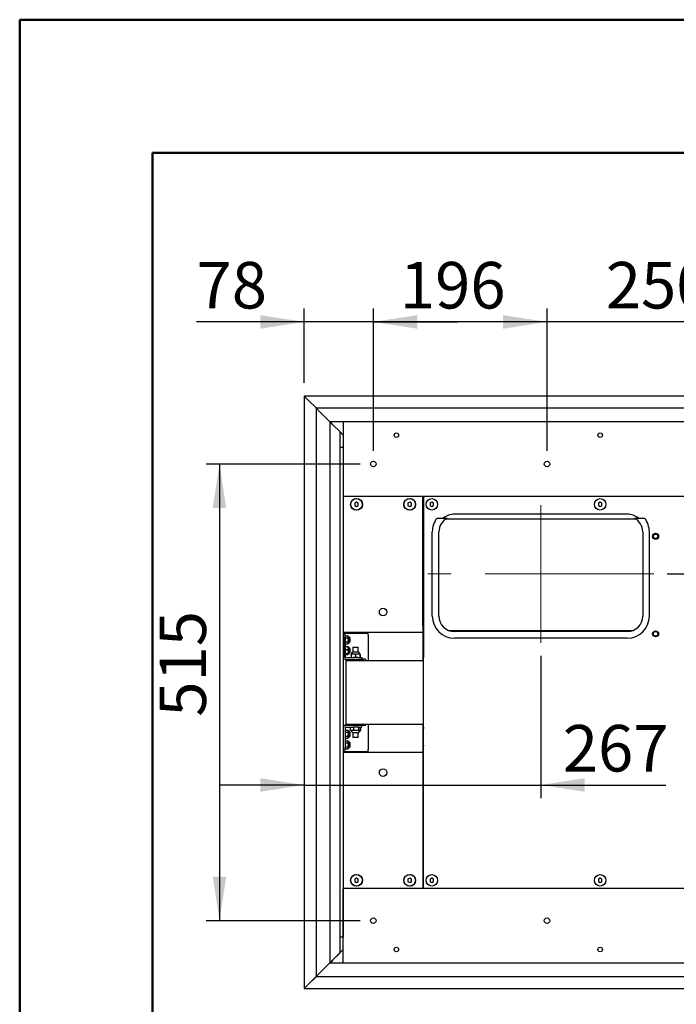
# Model space of a CAD drawing. Units: millimetres. Extents: x 0 to 4455, y 0 to 3150.
# Drawn here: x 0 to 741, y 2040 to 3150 of the extents above; entities that cross this region are included whole.
import ezdxf

# ---------------------------------------------------------------- set-up
doc = ezdxf.new("R2010")
doc.units = ezdxf.units.MM
doc.header["$LTSCALE"] = 15
doc.linetypes.add('CENTERX2', pattern=[20.32, 12.7, -2.54, 2.54, -2.54])
doc.layers.add('DEFAULT', color=179, linetype='Continuous')
doc.styles.add('SLDTEXTSTYLE2', font='TXT', dxfattribs={"width": 0.75})
doc.dimstyles.new('SLDDIMSTYLE0', dxfattribs={"dimtxt": 52.5, "dimasz": 49.53, "dimexe": 0, "dimexo": 0.0625, "dimgap": 13.125, "dimtad": 1, "dimdec": 0, "dimrnd": 1e-09, "dimzin": 12, "dimdsep": 46, "dimtxsty": 'SLDTEXTSTYLE2', "dimsah": 1, "dimcen": 0.09, "dimadec": 0, "dimazin": 3, "dimtfac": 1, "dimtdec": 0, "dimtofl": 0, "dimtmove": 0, "dimatfit": 3, "dimfxl": 0, "dimfrac": 2, "dimtolj": 1, "dimtzin": 12, "dimarcsym": 0})
doc.dimstyles.new('SLDDIMSTYLE1', dxfattribs={"dimtxt": 52.5, "dimasz": 49.53, "dimexe": 0, "dimexo": 0.0625, "dimgap": 13.125, "dimtad": 1, "dimdec": 0, "dimrnd": 1e-09, "dimzin": 12, "dimdsep": 46, "dimtxsty": 'SLDTEXTSTYLE2', "dimsah": 1, "dimcen": 0.09, "dimadec": 0, "dimazin": 3, "dimtfac": 1, "dimtdec": 0, "dimtmove": 0, "dimatfit": 0, "dimfxl": 0, "dimfrac": 2, "dimtolj": 1, "dimtzin": 12, "dimarcsym": 0})

# ---------------------------------------------------------------- blocks, each defined once
blk = doc.blocks.new('_D_6')
at = {"layer": 'DEFAULT'}
for p, q in [((321, 2740.5), (321, 2824.2)), ((399.1, 2663.9), (399.1, 2824.2)), ((321, 2809.2), (199.5, 2809.2)), ((399.1, 2809.2), (321, 2809.2)), ((399.1, 2809.2), (494.3, 2809.2))]:
    blk.add_line(p, q, dxfattribs=at)
for points in [[(321, 2809.2), (271.5, 2816.8), (271.5, 2801.5)], [(399.1, 2809.2), (448.6, 2801.5), (448.6, 2816.8)]]:
    blk.add_solid(points, dxfattribs=at)
at = {"layer": 'DEFAULT', "insert": (199.5, 2876.8), "char_height": 52.5, "attachment_point": 1, "style": 'SLDTEXTSTYLE2'}
blk.add_mtext('78', dxfattribs=at)
blk = doc.blocks.new('_D_7')
at = {"layer": 'DEFAULT'}
for p, q in [((399.1, 2663.9), (399.1, 2824.2)), ((595.1, 2663.9), (595.1, 2824.2)), ((595.1, 2809.2), (399.1, 2809.2))]:
    blk.add_line(p, q, dxfattribs=at)
for points in [[(399.1, 2809.2), (448.6, 2801.5), (448.6, 2816.8)], [(595.1, 2809.2), (545.5, 2816.8), (545.5, 2801.5)]]:
    blk.add_solid(points, dxfattribs=at)
at = {"layer": 'DEFAULT', "insert": (429, 2876.8), "char_height": 52.5, "attachment_point": 1, "style": 'SLDTEXTSTYLE2'}
blk.add_mtext('196', dxfattribs=at)
blk = doc.blocks.new('_D_8')
at = {"layer": 'DEFAULT'}
for p, q in [((595.1, 2663.9), (595.1, 2824.2)), ((845.1, 2663.9), (845.1, 2824.2)), ((595.1, 2809.2), (499.8, 2809.2)), ((845.1, 2809.2), (595.1, 2809.2)), ((845.1, 2809.2), (940.3, 2809.2))]:
    blk.add_line(p, q, dxfattribs=at)
for points in [[(595.1, 2809.2), (545.5, 2816.8), (545.5, 2801.5)], [(845.1, 2809.2), (894.6, 2801.5), (894.6, 2816.8)]]:
    blk.add_solid(points, dxfattribs=at)
at = {"layer": 'DEFAULT', "insert": (661.4, 2876.8), "char_height": 52.5, "attachment_point": 1, "style": 'SLDTEXTSTYLE2'}
blk.add_mtext('250', dxfattribs=at)
blk = doc.blocks.new('_D_13')
at = {"layer": 'DEFAULT'}
for p, q in [((384.1, 2648.9), (210.4, 2648.9)), ((225.4, 2648.9), (225.4, 2133.9)), ((384.1, 2133.9), (210.4, 2133.9))]:
    blk.add_line(p, q, dxfattribs=at)
for points in [[(225.4, 2648.9), (217.8, 2599.4), (233, 2599.4)], [(225.4, 2133.9), (233, 2183.4), (217.8, 2183.4)]]:
    blk.add_solid(points, dxfattribs=at)
at = {"layer": 'DEFAULT', "insert": (157.7, 2363.9), "char_height": 52.5, "attachment_point": 1, "rotation": 90, "style": 'SLDTEXTSTYLE2'}
blk.add_mtext('515', dxfattribs=at)
blk = doc.blocks.new('_D_14')
at = {"layer": 'DEFAULT'}
for p, q in [((823.7, 2725.4), (823.7, 2820.7)), ((823.7, 2524.9), (823.7, 2725.4)), ((730.6, 2524.9), (838.7, 2524.9)), ((823.7, 2524.9), (823.7, 2395.9))]:
    blk.add_line(p, q, dxfattribs=at)
for points in [[(823.7, 2725.4), (831.3, 2775), (816.1, 2775)], [(823.7, 2524.9), (816.1, 2475.4), (831.3, 2475.4)]]:
    blk.add_solid(points, dxfattribs=at)
at = {"layer": 'DEFAULT', "insert": (756, 2395.9), "char_height": 52.5, "attachment_point": 1, "rotation": 90, "style": 'SLDTEXTSTYLE2'}
blk.add_mtext('201', dxfattribs=at)
blk = doc.blocks.new('_D_15')
at = {"layer": 'DEFAULT'}
for p, q in [((588.1, 2432.4), (588.1, 2271.9)), ((321, 2286.9), (225.8, 2286.9)), ((321, 2286.9), (588.1, 2286.9)), ((588.1, 2286.9), (729.3, 2286.9))]:
    blk.add_line(p, q, dxfattribs=at)
for points in [[(321, 2286.9), (271.5, 2294.6), (271.5, 2279.3)], [(588.1, 2286.9), (637.6, 2279.3), (637.6, 2294.6)]]:
    blk.add_solid(points, dxfattribs=at)
at = {"layer": 'DEFAULT', "insert": (612.9, 2354.6), "char_height": 52.5, "attachment_point": 1, "style": 'SLDTEXTSTYLE2'}
blk.add_mtext('267', dxfattribs=at)

msp = doc.modelspace()

# ---------------------------------------------------------------- linework, layer by layer
at = {"color": 7, "linetype": 'Continuous', "lineweight": 50}
for p, q in [((-0.1242116, 0.0006946), (-0.1242116, 3150.0006946)), ((-0.1242116, 3150.0006946), (4454.8757884, 3150.0006946)), ((149.8757884, 152.1603268), (149.8757884, 3000.0006946)), ((149.8757884, 3000.0006946), (4304.8819529, 3000.0006946))]:
    msp.add_line(p, q, dxfattribs=at)
at = {"color": 7, "linetype": 'Continuous', "lineweight": 25}
for p, q in [((321.0320231, 2725.4441175), (321.0081079, 2725.4441175)), ((321.0320231, 2725.4202022), (321.0081079, 2725.4441175)), ((321.0320231, 2725.4680328), (321.0320231, 2057.4158634)), ((322.0320231, 2724.4680328), (321.0320231, 2725.4680328)), ((2369.0602773, 2725.4441175), (321.0559384, 2725.4441175)), ((322.0320231, 2724.4680328), (324.8249164, 2721.6751396)), ((325.1784698, 2721.3215862), (324.8249164, 2721.6751396)), ((325.5855765, 2720.9144794), (325.1784698, 2721.3215862)), ((325.9391299, 2720.560926), (325.5855765, 2720.9144794)), ((334.0320231, 2712.4680328), (325.9391299, 2720.560926)), ((334.5320231, 2711.9680328), (334.0320231, 2712.4680328)), ((334.5320231, 2711.9680328), (334.5320231, 2070.8919481)), ((2355.5841926, 2711.9441175), (334.5320231, 2711.9441175)), ((348.4737916, 2698.0262643), (334.5559384, 2711.9441175)), ((349.2755328, 2697.2245231), (348.4737916, 2698.0262643)), ((350.0581079, 2696.4419481), (349.2755328, 2697.2245231)), ((350.0581079, 2696.4180328), (350.0341926, 2696.4180328)), ((350.0581079, 2696.3941175), (350.0341926, 2696.4180328)), ((350.0581079, 2696.4419481), (350.0581079, 2086.4419481)), ((350.5581079, 2695.9419481), (350.0581079, 2696.4419481)), ((365.0581079, 2696.4180328), (350.0820231, 2696.4180328)), ((351.3510011, 2695.1490549), (350.5581079, 2695.9419481)), ((351.7045545, 2694.7955015), (351.3510011, 2695.1490549)), ((353.4116612, 2693.0883947), (351.7045545, 2694.7955015)), ((353.7652146, 2692.7348413), (353.4116612, 2693.0883947)), ((361.0581079, 2685.4419481), (353.7652146, 2692.7348413)), ((2325.0581079, 2696.4180328), (365.0581079, 2696.4180328)), ((365.0581079, 2696.4180328), (365.0581079, 2695.9180328)), ((365.0581079, 2695.9180328), (365.0581079, 2612.9180328)), ((361.0581079, 2685.4419481), (361.0581079, 2667.4180328)), ((365.0581079, 2681.3941175), (361.0581079, 2685.3941175)), ((365.0581079, 2667.4180328), (361.0581079, 2667.4180328)), ((361.0581079, 2667.4180328), (361.0581079, 2115.4180328)), ((365.0581079, 2667.4180328), (365.0581079, 2115.4180328)), ((2325.0581079, 2612.4180328), (365.0581079, 2612.4180328)), ((455.0581079, 2466.9180328), (455.0581079, 2612.4180328)), ((455.5581079, 2612.4180328), (455.5581079, 2451.8655296)), ((380.0581079, 2605.7274339), (378.0581079, 2604.5727333)), ((378.0581079, 2604.5727333), (378.0581079, 2602.2633322)), ((378.0581079, 2602.2633322), (380.0581079, 2601.1086317)), ((382.0581079, 2604.5727333), (380.0581079, 2605.7274339)), ((380.0581079, 2601.1086317), (382.0581079, 2602.2633322)), ((382.0581079, 2602.2633322), (382.0581079, 2604.5727333)), ((440.0581079, 2605.7274339), (438.0581079, 2604.5727333)), ((438.0581079, 2604.5727333), (438.0581079, 2602.2633322)), ((438.0581079, 2602.2633322), (440.0581079, 2601.1086317)), ((442.0581079, 2604.5727333), (440.0581079, 2605.7274339)), ((440.0581079, 2601.1086317), (442.0581079, 2602.2633322)), ((442.0581079, 2602.2633322), (442.0581079, 2604.5727333)), ((465.0581079, 2605.7274339), (463.0581079, 2604.5727333)), ((463.0581079, 2604.5727333), (463.0581079, 2602.2633322)), ((463.0581079, 2602.2633322), (465.0581079, 2601.1086317)), ((467.0581079, 2604.5727333), (465.0581079, 2605.7274339)), ((465.0581079, 2601.1086317), (467.0581079, 2602.2633322)), ((467.0581079, 2602.2633322), (467.0581079, 2604.5727333)), ((655.0581079, 2605.7274339), (653.0581079, 2604.5727333)), ((653.0581079, 2604.5727333), (653.0581079, 2602.2633322)), ((653.0581079, 2602.2633322), (655.0581079, 2601.1086317)), ((657.0581079, 2604.5727333), (655.0581079, 2605.7274339)), ((655.0581079, 2601.1086317), (657.0581079, 2602.2633322)), ((657.0581079, 2602.2633322), (657.0581079, 2604.5727333)), ((470.9430626, 2587.9180328), (477.9188832, 2587.9180328)), ((685.5581079, 2592.4180328), (490.5581079, 2592.4180328)), ((698.1973325, 2587.9180328), (705.1731531, 2587.9180328)), ((455.0581079, 2587.0809177), (455.5581079, 2587.0809177)), ((481.0056314, 2587.0809177), (695.1105843, 2587.0809177)), ((465.5581079, 2477.4180328), (465.5581079, 2572.4180328)), ((473.0581079, 2477.4180328), (473.0581079, 2572.4180328)), ((703.0581079, 2572.4180328), (703.0581079, 2477.4180328)), ((710.5581079, 2477.4180328), (710.5581079, 2572.4180328)), ((455.0581079, 2466.9180328), (455.0581079, 2458.9180328)), ((455.0581079, 2458.9180328), (365.0581079, 2458.9180328)), ((365.0581079, 2458.1183313), (393.0581079, 2458.1183313)), ((367.0320454, 2456.6180328), (365.0581079, 2456.6180328)), ((367.0581079, 2456.6180328), (367.0320454, 2456.6180328)), ((367.0320454, 2456.6180328), (367.0320454, 2453.6180328)), ((367.0581079, 2454.3696694), (367.0581079, 2456.6180328)), ((367.0581079, 2446.8663961), (367.0581079, 2454.3696694)), ((367.7360047, 2455.2368349), (370.2849287, 2455.2368349)), ((370.9019349, 2446.747278), (370.9019349, 2454.4887875)), ((393.0581079, 2455.9180328), (393.0581079, 2458.9180328)), ((393.0581079, 2455.9180328), (393.0581079, 2427.4180328)), ((455.0581079, 2461.2855229), (455.5581079, 2461.2855229)), ((455.0581079, 2458.9180328), (455.0581079, 2455.9180328)), ((455.5581079, 2458.1183313), (455.0581079, 2458.1183313)), ((455.0581079, 2455.9180328), (455.0581079, 2427.4180328)), ((483.7763585, 2461.2855229), (692.3398572, 2461.2855229)), ((685.5581079, 2459.9180328), (490.5581079, 2459.9180328)), ((367.0320454, 2431.2680328), (367.0320454, 2453.6180328)), ((367.0581079, 2453.0180328), (367.0320454, 2453.0180328)), ((367.0320454, 2448.2180328), (367.0581079, 2448.2180328)), ((367.0581079, 2446.8663961), (367.0581079, 2442.3696694)), ((367.7360047, 2452.9274339), (370.2849287, 2452.9274339)), ((367.7360047, 2448.3086317), (370.2849287, 2448.3086317)), ((367.7360047, 2445.9992306), (370.2849287, 2445.9992306)), ((367.7360047, 2443.0270932), (370.2849287, 2443.0270932)), ((372.0581079, 2447.885433), (372.0581079, 2453.3506325)), ((373.0581079, 2453.0180328), (372.0581079, 2453.0180328)), ((372.0581079, 2448.2180328), (373.0581079, 2448.2180328)), ((373.0581079, 2450.5963422), (373.0581079, 2453.0180328)), ((373.0581079, 2448.2180328), (373.0581079, 2450.5963422)), ((455.5581079, 2451.8655296), (455.5581079, 2450.9754869)), ((455.5581079, 2450.9754869), (455.5581079, 2432.0818516)), ((685.5581079, 2452.4180328), (490.5581079, 2452.4180328)), ((367.0581079, 2441.0180328), (367.0320454, 2441.0180328)), ((367.0320454, 2436.2180328), (367.0581079, 2436.2180328)), ((367.0581079, 2435.8594372), (367.0581079, 2442.3696694)), ((367.0581079, 2434.8663961), (367.0581079, 2435.8594372)), ((367.0581079, 2434.8663961), (367.0581079, 2431.2680328)), ((367.7360047, 2439.6308668), (370.2849287, 2439.6308668)), ((367.7360047, 2435.2218064), (370.2849287, 2435.2218064)), ((367.7360047, 2434.2089724), (370.2849287, 2434.2089724)), ((370.9019349, 2435.7718491), (370.9019349, 2442.4887875)), ((370.9019349, 2434.747278), (370.9019349, 2435.7718491)), ((372.0581079, 2436.6087397), (372.0581079, 2441.3506325)), ((373.0581079, 2441.0180328), (372.0581079, 2441.0180328)), ((372.0581079, 2435.885433), (372.0581079, 2436.6087397)), ((372.0581079, 2436.2180328), (373.0581079, 2436.2180328)), ((373.0581079, 2438.5963422), (373.0581079, 2441.0180328)), ((373.0581079, 2436.2180328), (373.0581079, 2438.5963422)), ((373.9148536, 2434.2499923), (373.9148536, 2430.9842398)), ((375.8921381, 2434.6161993), (374.0320454, 2434.6161993)), ((378.8755881, 2436.6180328), (375.3187683, 2436.6180328)), ((376.0320454, 2442.2180328), (376.0320454, 2436.6180328)), ((376.0320454, 2442.2180328), (382.0320454, 2442.2180328)), ((381.2873699, 2434.6161991), (376.4089722, 2434.6161991)), ((378.7887813, 2434.2499923), (378.7887813, 2430.9842398)), ((382.7453224, 2436.6180328), (378.8755881, 2436.6180328)), ((382.0320454, 2436.6180328), (382.0320454, 2442.2180328)), ((383.9059731, 2434.2499923), (383.9059731, 2430.9842398)), ((384.1492371, 2434.2499923), (384.1492371, 2430.9842398)), ((455.5581079, 2437.3278588), (455.0581079, 2437.3278588)), ((455.5581079, 2432.0818516), (455.5581079, 2430.7467875)), ((366.4573005, 2428.9180328), (365.0581079, 2428.9180328)), ((367.6820454, 2430.6180328), (376.4763166, 2430.6180328)), ((367.6820454, 2428.6180328), (383.0320454, 2428.6180328)), ((368.0581079, 2427.4180328), (368.0581079, 2355.4180328)), ((368.0581079, 2427.4180328), (379.0581079, 2427.4180328)), ((370.5581079, 2428.4180328), (370.5047474, 2427.4180328)), ((370.5581079, 2428.4180328), (387.5581079, 2428.4180328)), ((376.0320454, 2428.6180328), (376.0320454, 2428.4180328)), ((381.3473772, 2430.6180328), (376.4805752, 2430.6180328)), ((379.0581079, 2427.4180328), (455.5581079, 2427.4180328)), ((381.5835155, 2430.6180328), (381.3473772, 2430.6180328)), ((381.5992983, 2430.6180328), (383.0320454, 2430.6180328)), ((382.0320454, 2428.4180328), (382.0320454, 2428.6180328)), ((382.0581079, 2428.4180328), (382.0581079, 2428.6180328)), ((383.0320454, 2430.6180328), (386.0320454, 2430.6180328)), ((386.0320454, 2428.6180328), (383.0320454, 2428.6180328)), ((386.0581079, 2430.6180328), (386.0320454, 2430.6180328)), ((386.0320454, 2430.6180328), (386.0320454, 2428.6180328)), ((386.0320454, 2428.6180328), (386.0581079, 2428.6180328)), ((386.0581079, 2430.6180328), (386.0581079, 2428.6180328)), ((390.0581079, 2428.9180328), (386.0581079, 2428.9180328)), ((387.6114683, 2427.4180328), (387.5581079, 2428.4180328)), ((390.0581079, 2428.9180328), (390.0581079, 2427.4180328)), ((455.5581079, 2352.089278), (455.5581079, 2430.7467875)), ((367.7081079, 2354.2180328), (383.0581079, 2354.2180328)), ((368.0581079, 2355.4180328), (379.0581079, 2355.4180328)), ((370.5047474, 2355.4180328), (370.5581079, 2354.4180328)), ((370.5581079, 2354.4180328), (387.5581079, 2354.4180328)), ((376.0320454, 2354.4180328), (376.0320454, 2354.2180328)), ((379.0581079, 2355.4180328), (455.5581079, 2355.4180328)), ((382.0320454, 2354.2180328), (382.0320454, 2354.4180328)), ((382.0581079, 2354.2180328), (382.0581079, 2354.4180328)), ((386.0581079, 2354.2180328), (383.0581079, 2354.2180328)), ((386.0581079, 2352.2180328), (386.0581079, 2354.2180328)), ((387.5581079, 2354.4180328), (387.6114683, 2355.4180328)), ((390.0581079, 2353.9180328), (390.0581079, 2355.4180328)), ((393.0581079, 2355.4180328), (393.0581079, 2326.9180328)), ((455.0581079, 2355.4180328), (455.0581079, 2326.9180328)), ((366.483363, 2353.9180328), (365.0581079, 2353.9180328)), ((367.0581079, 2351.5680328), (367.0581079, 2329.2180328)), ((367.7081079, 2352.2180328), (376.1041605, 2352.2180328)), ((367.7360047, 2348.8368349), (370.2849287, 2348.8368349)), ((367.7360047, 2346.5274339), (370.2849287, 2346.5274339)), ((370.9019349, 2340.347278), (370.9019349, 2348.0887875)), ((372.0581079, 2341.485433), (372.0581079, 2346.9506325)), ((373.0581079, 2346.6180328), (372.0581079, 2346.6180328)), ((373.0581079, 2344.1963422), (373.0581079, 2346.6180328)), ((373.0581079, 2341.8180328), (373.0581079, 2344.1963422)), ((373.2846052, 2348.5860733), (373.2846052, 2351.8518258)), ((373.2846052, 2348.5860733), (373.4418766, 2348.4636728)), ((373.323387, 2351.8964024), (373.2860826, 2351.8536246)), ((373.2864217, 2348.5838628), (373.3280826, 2348.5364462)), ((373.4418766, 2348.2180328), (373.4418766, 2352.2180328)), ((376.9085769, 2348.2180328), (373.4418766, 2348.2180328)), ((375.3448308, 2346.2180328), (382.7713849, 2346.2180328)), ((376.0581079, 2346.2180328), (376.0581079, 2340.6180328)), ((376.9085769, 2352.2180328), (376.1041605, 2352.2180328)), ((376.9085769, 2348.2180328), (376.9085769, 2352.2180328)), ((382.5871125, 2352.2180328), (376.9085769, 2352.2180328)), ((382.5871125, 2348.2180328), (376.9085769, 2348.2180328)), ((382.0581079, 2340.6180328), (382.0581079, 2346.2180328)), ((382.5871125, 2348.2180328), (382.5871125, 2352.2180328)), ((382.6662928, 2352.2180328), (382.5871125, 2352.2180328)), ((384.6222141, 2348.2180328), (382.5871125, 2348.2180328)), ((382.6662928, 2352.2180328), (383.0581079, 2352.2180328)), ((383.0581079, 2352.2180328), (386.0581079, 2352.2180328)), ((384.6222141, 2348.2180328), (384.6222141, 2352.2180328)), ((384.8316105, 2351.8518258), (384.6222141, 2352.0147939)), ((384.6222141, 2348.3941641), (384.657672, 2348.4195396)), ((384.829794, 2351.8540363), (384.7881331, 2351.9014529)), ((384.7928287, 2348.5414968), (384.8301331, 2348.5842745)), ((384.8316105, 2348.5860733), (384.8316105, 2351.8518258)), ((390.0581079, 2353.9180328), (386.0581079, 2353.9180328)), ((455.5581079, 2352.089278), (455.5581079, 2350.754214)), ((455.5581079, 2331.8605787), (455.5581079, 2350.754214)), ((367.7360047, 2341.9086317), (370.2849287, 2341.9086317)), ((367.7360047, 2339.5992306), (370.2849287, 2339.5992306)), ((367.7360047, 2336.8368349), (370.2849287, 2336.8368349)), ((367.7360047, 2334.5274339), (370.2849287, 2334.5274339)), ((370.9019349, 2328.347278), (370.9019349, 2336.0887875)), ((372.0581079, 2341.8180328), (373.0581079, 2341.8180328)), ((372.0581079, 2329.485433), (372.0581079, 2334.9506325)), ((373.0581079, 2334.6180328), (372.0581079, 2334.6180328)), ((373.0581079, 2332.1963422), (373.0581079, 2334.6180328)), ((373.0581079, 2329.8180328), (373.0581079, 2332.1963422)), ((376.377762, 2340.6180328), (376.0581079, 2340.6180328)), ((382.0581079, 2340.6180328), (376.377762, 2340.6180328)), ((455.5581079, 2331.8605787), (455.5581079, 2330.970536)), ((367.0581079, 2326.2180328), (365.0581079, 2326.2180328)), ((365.0581079, 2324.7177342), (393.0581079, 2324.7177342)), ((365.0581079, 2323.9180328), (455.0581079, 2323.9180328)), ((367.0581079, 2326.2180328), (367.0581079, 2329.2180328)), ((367.7360047, 2329.9086317), (370.2849287, 2329.9086317)), ((367.7360047, 2327.5992306), (370.2849287, 2327.5992306)), ((372.0581079, 2329.8180328), (373.0581079, 2329.8180328)), ((393.0581079, 2323.9180328), (393.0581079, 2326.9180328)), ((455.0581079, 2326.9180328), (455.0581079, 2323.9180328)), ((455.0581079, 2324.7177342), (455.5581079, 2324.7177342)), ((455.0581079, 2323.9180328), (455.0581079, 2315.9180328)), ((455.5581079, 2321.5505427), (455.0581079, 2321.5505427)), ((455.5581079, 2170.4180328), (455.5581079, 2330.970536)), ((455.0581079, 2315.9180328), (455.0581079, 2170.4180328)), ((455.5581079, 2195.7551479), (455.0581079, 2195.7551479)), ((380.0581079, 2181.7274339), (378.0581079, 2180.5727333)), ((378.0581079, 2180.5727333), (378.0581079, 2178.2633322)), ((378.0581079, 2178.2633322), (380.0581079, 2177.1086317)), ((382.0581079, 2180.5727333), (380.0581079, 2181.7274339)), ((380.0581079, 2177.1086317), (382.0581079, 2178.2633322)), ((382.0581079, 2178.2633322), (382.0581079, 2180.5727333)), ((440.0581079, 2181.7274339), (438.0581079, 2180.5727333)), ((438.0581079, 2180.5727333), (438.0581079, 2178.2633322)), ((438.0581079, 2178.2633322), (440.0581079, 2177.1086317)), ((442.0581079, 2180.5727333), (440.0581079, 2181.7274339)), ((440.0581079, 2177.1086317), (442.0581079, 2178.2633322)), ((442.0581079, 2178.2633322), (442.0581079, 2180.5727333)), ((465.0581079, 2181.7274339), (463.0581079, 2180.5727333)), ((463.0581079, 2180.5727333), (463.0581079, 2178.2633322)), ((463.0581079, 2178.2633322), (465.0581079, 2177.1086317)), ((467.0581079, 2180.5727333), (465.0581079, 2181.7274339)), ((465.0581079, 2177.1086317), (467.0581079, 2178.2633322)), ((467.0581079, 2178.2633322), (467.0581079, 2180.5727333)), ((655.0581079, 2181.7274339), (653.0581079, 2180.5727333)), ((653.0581079, 2180.5727333), (653.0581079, 2178.2633322)), ((653.0581079, 2178.2633322), (655.0581079, 2177.1086317)), ((657.0581079, 2180.5727333), (655.0581079, 2181.7274339)), ((655.0581079, 2177.1086317), (657.0581079, 2178.2633322)), ((657.0581079, 2178.2633322), (657.0581079, 2180.5727333)), ((365.0581079, 2170.4180328), (2325.0581079, 2170.4180328)), ((365.0581079, 2086.9180328), (365.0581079, 2169.9180328)), ((361.0581079, 2115.4180328), (361.0581079, 2097.3941175)), ((365.0581079, 2115.4180328), (361.0581079, 2115.4180328)), ((365.0581079, 2101.4419481), (353.7412993, 2090.1251396)), ((351.3270858, 2087.710926), (350.5341926, 2086.9180328)), ((351.3510011, 2087.6870107), (350.5581079, 2086.8941175)), ((351.6806392, 2088.0644794), (351.3270858, 2087.710926)), ((351.7045545, 2088.0405641), (351.3510011, 2087.6870107)), ((353.387746, 2089.7715862), (351.6806392, 2088.0644794)), ((353.4116612, 2089.7476709), (351.7045545, 2088.0405641)), ((353.7412993, 2090.1251396), (353.387746, 2089.7715862)), ((353.7652146, 2090.1012243), (353.4116612, 2089.7476709)), ((361.0581079, 2097.3941175), (353.7652146, 2090.1012243)), ((348.4498764, 2084.8337166), (334.5081079, 2070.8919481)), ((348.4737916, 2084.8098013), (334.5559384, 2070.8919481)), ((349.2755328, 2085.6115425), (348.4737916, 2084.8098013)), ((350.0341926, 2086.4180328), (349.2755328, 2085.6593731)), ((350.0581079, 2086.3941175), (349.2755328, 2085.6115425)), ((350.5341926, 2086.9180328), (350.0341926, 2086.4180328)), ((350.0341926, 2086.4180328), (350.0581079, 2086.4180328)), ((350.5581079, 2086.8941175), (350.0581079, 2086.3941175)), ((350.0581079, 2086.4180328), (350.0581079, 2086.3941175)), ((350.0820231, 2086.4180328), (365.0581079, 2086.4180328)), ((365.0581079, 2086.4180328), (365.0581079, 2086.9180328)), ((365.0581079, 2086.4180328), (2325.0581079, 2086.4180328)), ((334.0081079, 2070.3919481), (325.9391299, 2062.3229701)), ((334.0320231, 2070.3680328), (325.9630452, 2062.2990549)), ((334.5081079, 2070.8919481), (334.0081079, 2070.3919481)), ((334.5320231, 2070.8680328), (334.0320231, 2070.3680328)), ((334.5320231, 2070.8919481), (2355.5841926, 2070.8919481)), ((322.0081079, 2058.3919481), (321.0081079, 2057.3919481)), ((321.0081079, 2057.3919481), (321.0320231, 2057.3919481)), ((322.0320231, 2058.3680328), (321.0320231, 2057.3680328)), ((321.0320231, 2057.3919481), (321.0320231, 2057.3680328)), ((321.0559384, 2057.3919481), (2369.0602773, 2057.3919481)), ((322.0081079, 2058.3919481), (324.8010011, 2061.1848413)), ((322.0320231, 2058.3680328), (324.8249164, 2061.160926)), ((325.1545545, 2061.5383947), (324.8010011, 2061.1848413)), ((325.1784698, 2061.5144794), (324.8249164, 2061.160926)), ((325.9152146, 2062.2990549), (325.5616612, 2061.9455015)), ((325.9391299, 2062.2751396), (325.5855765, 2061.9215862))]:
    msp.add_line(p, q, dxfattribs=at)
for centre, radius in [((425.0581079, 2681.4180328), 2.5), ((655.0581079, 2681.4180328), 2.5), ((399.0581079, 2648.9180328), 3.1), ((595.0581079, 2648.9180328), 3.1), ((380.0581079, 2603.4180328), 6.72), ((380.0581079, 2603.4180328), 6.4347015), ((440.0581079, 2603.4180328), 6.72), ((440.0581079, 2603.4180328), 6.4347015), ((465.0581079, 2603.4180328), 6.5), ((465.0581079, 2603.4180328), 6.4347015), ((655.0581079, 2603.4180328), 6.5), ((655.0581079, 2603.4180328), 6.4347015), ((717.5581079, 2567.4180328), 3.4), ((717.5581079, 2567.4180328), 2.5), ((410.0581079, 2481.9180328), 4.25), ((717.5581079, 2457.4180328), 3.4), ((717.5581079, 2457.4180328), 2.5), ((410.0581079, 2300.9180328), 4.25), ((380.0581079, 2179.4180328), 6.72), ((380.0581079, 2179.4180328), 6.4347015), ((440.0581079, 2179.4180328), 6.72), ((440.0581079, 2179.4180328), 6.4347015), ((465.0581079, 2179.4180328), 6.5), ((465.0581079, 2179.4180328), 6.4347015), ((655.0581079, 2179.4180328), 6.5), ((655.0581079, 2179.4180328), 6.4347015), ((399.0581079, 2133.9180328), 3.1), ((595.0581079, 2133.9180328), 3.1), ((425.0581079, 2101.4180328), 2.5), ((655.0581079, 2101.4180328), 2.5)]:
    msp.add_circle(centre, radius, dxfattribs=at)
for centre, radius, start, end in [((490.5581079, 2572.4180328), 25, 141.6838655263, 180), ((490.5581079, 2572.4180328), 17.5, 117.6753739478, 180), ((490.5581079, 2572.4180328), 20, 90, 129.194967426), ((685.5581079, 2572.4180328), 20, 50.805032574, 90), ((685.5581079, 2572.4180328), 17.5, 0, 62.3111360969), ((685.5581079, 2572.4180328), 25, 0, 38.3161344737), ((490.5581079, 2477.4180328), 25, 180, 270), ((490.5581079, 2477.4180328), 17.5, 180, 270), ((685.5581079, 2477.4180328), 17.5, 270, 0), ((685.5581079, 2477.4180328), 25, 270, 0), ((370.3090691, 2452.526819), 3.7369569, 133.6466652624, 150.4526930677), ((366.0106612, 2451.0828393), 5.9602888, 34.8507119275, 44.2005533317), ((369.7612354, 2452.1737143), 2.5808447, 27.1306185486, 63.7692797765), ((370.3090691, 2448.7092466), 3.7369569, 209.5473069323, 226.4594564809), ((366.0106612, 2450.1532263), 5.9602888, 315.8911308517, 325.1492880725), ((369.7612354, 2449.0623513), 2.5808447, 296.2307202235, 332.8693814514), ((370.3090691, 2440.526819), 3.7369569, 144.0467924406, 150.4526930677), ((370.3090691, 2436.7092466), 3.7369569, 209.5473069323, 215.9345049636), ((366.0106612, 2439.0828393), 5.9602888, 34.8507119275, 37.8445550165), ((366.0106612, 2438.1532263), 5.9602888, 322.1767217397, 325.1492880725), ((369.7612354, 2440.1737143), 2.5808447, 27.1306185486, 63.7692797765), ((369.7612354, 2437.0623513), 2.5808447, 296.2307202235, 332.8693814514), ((378.024102, 2433.4637538), 4.1555151, 130.6187353174, 163.8991379957), ((380.0399887, 2433.4637538), 4.1555151, 16.1008620043, 49.3812646826), ((367.6820454, 2431.2680328), 2.65, 188.0422818684, 270), ((367.6820454, 2431.2680328), 0.65, 180, 270), ((367.7081079, 2431.2680328), 0.65, 180, 270), ((367.7081079, 2351.5680328), 2.65, 90, 180), ((367.7081079, 2351.5680328), 0.65, 90, 180), ((370.3090691, 2346.126819), 3.7369569, 133.6466652624, 150.4526930677), ((366.0106612, 2344.6828393), 5.9602888, 34.8507119275, 44.2005533317), ((369.7612354, 2345.7737143), 2.5808447, 27.1306185486, 63.7692797765), ((378.0501645, 2349.3723117), 4.1555151, 196.1008620043, 229.3812646826), ((380.0660512, 2349.3723117), 4.1555151, 310.6187353174, 343.8991379957), ((370.3090691, 2342.3092466), 3.7369569, 209.5473069323, 226.4594564809), ((370.3090691, 2334.126819), 3.7369569, 133.6466652624, 150.4526930677), ((366.0106612, 2332.6828393), 5.9602888, 34.8507119275, 44.2005533317), ((366.0106612, 2343.7532263), 5.9602888, 315.8911308517, 325.1492880725), ((369.7612354, 2342.6623513), 2.5808447, 296.2307202235, 332.8693814514), ((369.7612354, 2333.7737143), 2.5808447, 27.1306185486, 63.7692797765), ((370.3090691, 2330.3092466), 3.7369569, 209.5473069323, 226.4594564809), ((366.0106612, 2331.7532263), 5.9602888, 315.8911308517, 325.1492880725), ((369.7612354, 2330.6623513), 2.5808447, 296.2307202235, 332.8693814514)]:
    msp.add_arc(centre, radius, start, end, dxfattribs=at)
for points, knots in [([(477.9188832, 2587.9180328), (478.1366354, 2587.9180328), (479.008958, 2587.9180328), (480.2831852, 2587.9180328), (481.4818218, 2587.9180328), (482.0965299, 2587.9180328), (482.3892279, 2587.9180328), (482.4144959, 2587.9180328), (482.426579, 2587.9180328)], [0, 0, 0, 0, 0.1176121945, 0.4711582578, 0.6985050754, 0.841810708, 0.924353771, 1, 1, 1, 1]), ([(693.6947128, 2587.9180328), (693.6987787, 2587.9180328), (693.708884, 2587.9180328), (693.9742418, 2587.9180328), (694.6345533, 2587.9180328), (696.0070359, 2587.9180328), (697.3203157, 2587.9180328), (698.1398465, 2587.9180328), (698.1973325, 2587.9180328)], [0, 0, 0, 0, 0.0600197464, 0.1491697287, 0.2905094502, 0.5572323469, 0.9689420389, 1, 1, 1, 1]), ([(367.7360047, 2455.2368349), (367.5483045, 2455.0586203), (367.4200301, 2454.8705029), (367.2932004, 2454.5773982), (367.2622821, 2454.4778775), (367.2218407, 2454.2799983), (367.2022006, 2454.0820652), (367.2218654, 2453.8840301), (367.2623987, 2453.685941), (367.2934135, 2453.586299), (367.420147, 2453.2936546), (367.5482714, 2453.10568), (367.7360047, 2452.9274339)], [0, 0, 0, 0, 0.25, 0.25, 0.375, 0.375, 0.5, 0.625, 0.625, 0.75, 0.75, 1, 1, 1, 1]), ([(370.2849287, 2452.9274339), (370.4603914, 2453.1079768), (370.5899751, 2453.2951923), (370.7648043, 2453.681889), (370.8092194, 2453.8830542), (370.8094873, 2454.2793794), (370.7666601, 2454.4771926), (370.5908757, 2454.8681502), (370.4603506, 2455.0563339), (370.2849287, 2455.2368349)], [0, 0, 0, 0, 0.25, 0.25, 0.5, 0.5, 0.75, 0.75, 1, 1, 1, 1]), ([(367.7360047, 2452.9274339), (367.6432154, 2452.7512335), (367.5643977, 2452.568501), (367.4313145, 2452.1915577), (367.3770668, 2451.9966806), (367.2506212, 2451.4107724), (367.2116162, 2451.0125611), (367.2124435, 2450.2112731), (367.2520389, 2449.8174541), (367.3774556, 2449.2382264), (367.4305137, 2449.0471105), (367.5635723, 2448.669572), (367.6433103, 2448.4846518), (367.7360047, 2448.3086317)], [0, 0, 0, 0, 0.125, 0.125, 0.25, 0.25, 0.5, 0.5, 0.75, 0.75, 0.875, 0.875, 1, 1, 1, 1]), ([(367.7360047, 2443.0270932), (367.6432154, 2442.8975322), (367.5643977, 2442.7631682), (367.4313145, 2442.486), (367.3770668, 2442.3427061), (367.2506212, 2441.9118851), (367.2116162, 2441.6190785), (367.2124435, 2441.0298877), (367.2520389, 2440.7403109), (367.3774556, 2440.3144021), (367.4305137, 2440.1738737), (367.5635723, 2439.8962679), (367.6433103, 2439.7602952), (367.7360047, 2439.6308668)], [0, 0, 0, 0, 0.125, 0.125, 0.25, 0.25, 0.5, 0.5, 0.75, 0.75, 0.875, 0.875, 1, 1, 1, 1]), ([(367.7360047, 2448.3086317), (367.5483045, 2448.130417), (367.4200301, 2447.9422996), (367.2932004, 2447.649195), (367.2622821, 2447.5496743), (367.2218407, 2447.3517951), (367.2022006, 2447.1538619), (367.2218654, 2446.9558269), (367.2623987, 2446.7577377), (367.2934135, 2446.6580957), (367.420147, 2446.3654514), (367.5482714, 2446.1774768), (367.7360047, 2445.9992306)], [0, 0, 0, 0, 0.25, 0.25, 0.375, 0.375, 0.5, 0.625, 0.625, 0.75, 0.75, 1, 1, 1, 1]), ([(367.2880698, 2442.7163737), (367.2879262, 2442.7195797), (367.2830496, 2442.8284411), (367.5129119, 2442.9292516), (367.7360047, 2443.0270932)], [0, 0, 0, 0, 0.029450414, 1, 1, 1, 1]), ([(370.2849287, 2448.3086317), (370.4590927, 2448.6670451), (370.5893772, 2449.0414088), (370.7655247, 2449.8208233), (370.8096276, 2450.2207473), (370.8090771, 2451.0227709), (370.7650891, 2451.4163217), (370.5909115, 2452.1887101), (370.4579094, 2452.5714556), (370.2849287, 2452.9274339)], [0, 0, 0, 0, 0.25, 0.25, 0.5, 0.5, 0.75, 0.75, 1, 1, 1, 1]), ([(370.2849287, 2445.9992306), (370.4603914, 2446.1797736), (370.5899751, 2446.3669891), (370.7648043, 2446.7536858), (370.8092194, 2446.954851), (370.8094873, 2447.3511762), (370.7666601, 2447.5489893), (370.5908757, 2447.939947), (370.4603506, 2448.1281307), (370.2849287, 2448.3086317)], [0, 0, 0, 0, 0.25, 0.25, 0.5, 0.5, 0.75, 0.75, 1, 1, 1, 1]), ([(370.2849287, 2439.6308668), (370.4590927, 2439.8944099), (370.5893772, 2440.1696812), (370.7655247, 2440.7427883), (370.8096276, 2441.0368542), (370.8090771, 2441.6265858), (370.7650891, 2441.9159655), (370.5909115, 2442.4839062), (370.4579094, 2442.7653407), (370.2849287, 2443.0270932)], [0, 0, 0, 0, 0.25, 0.25, 0.5, 0.5, 0.75, 0.75, 1, 1, 1, 1]), ([(367.7360047, 2439.6308668), (367.5483045, 2439.2906231), (367.4200301, 2438.9314733), (367.2932004, 2438.371884), (367.2622821, 2438.1818811), (367.2218407, 2437.8040942), (367.2022, 2437.4262044), (367.2218654, 2437.0481201), (367.2623987, 2436.6699324), (367.2934135, 2436.4796979), (367.420147, 2435.9209875), (367.5482714, 2435.5621102), (367.7360047, 2435.2218064)], [0, 0, 0, 0, 0.25, 0.25, 0.375, 0.375, 0.5, 0.625, 0.625, 0.75, 0.75, 1, 1, 1, 1]), ([(367.7360047, 2435.2218064), (367.5483045, 2435.1436468), (367.4200301, 2435.0611442), (367.2932004, 2434.9325973), (367.2622821, 2434.8889505), (367.2218407, 2434.8021666), (367.2022006, 2434.715359), (367.2218654, 2434.6285068), (367.2623987, 2434.5416308), (367.2934135, 2434.4979308), (367.420147, 2434.3695858), (367.5482714, 2434.2871458), (367.7360047, 2434.2089724)], [0, 0, 0, 0, 0.25, 0.25, 0.375, 0.375, 0.5, 0.625, 0.625, 0.75, 0.75, 1, 1, 1, 1]), ([(370.2849287, 2435.2218064), (370.4603914, 2435.5664953), (370.5899751, 2435.9239232), (370.7648043, 2436.6621964), (370.8092194, 2437.0462568), (370.8094873, 2437.8029127), (370.7666601, 2438.1805734), (370.5908757, 2438.9269817), (370.4603506, 2439.286258), (370.2849287, 2439.6308668)], [0, 0, 0, 0, 0.25, 0.25, 0.5, 0.5, 0.75, 0.75, 1, 1, 1, 1]), ([(370.2849287, 2434.2089724), (370.4603914, 2434.2881531), (370.5899751, 2434.3702602), (370.7648043, 2434.5398538), (370.8092194, 2434.6280788), (370.8094873, 2434.8018951), (370.7666601, 2434.8886501), (370.5908757, 2435.0601124), (370.4603506, 2435.1426441), (370.2849287, 2435.2218064)], [0, 0, 0, 0, 0.25, 0.25, 0.5, 0.5, 0.75, 0.75, 1, 1, 1, 1]), ([(373.9148536, 2434.2499923), (373.9191717, 2434.312529), (373.9238378, 2434.36236), (373.9333934, 2434.4434643), (373.9382493, 2434.4745451), (373.9529672, 2434.549611), (373.9629868, 2434.5756588), (373.9831564, 2434.607014), (373.9932493, 2434.6120133), (374.0134393, 2434.6166007), (374.0235363, 2434.6161977), (374.033633, 2434.6161991)], [0, 0, 0, 0, 0.125, 0.125, 0.25, 0.25, 0.5, 0.5, 0.75, 0.75, 1, 1, 1, 1]), ([(376.2946628, 2434.6161991), (376.0925962, 2434.6161977), (375.8905216, 2434.6165988), (375.48648, 2434.6120308), (375.2845133, 2434.607051), (374.881006, 2434.5758505), (374.6789539, 2434.5497125), (374.3836885, 2434.4745773), (374.2864086, 2434.4434845), (374.0953789, 2434.3626034), (374.0019846, 2434.3129744), (373.9148536, 2434.2499923)], [0, 0, 0, 0, 0.25, 0.25, 0.5, 0.5, 0.75, 0.75, 0.875, 0.875, 1, 1, 1, 1]), ([(378.7887813, 2434.2499923), (378.6131645, 2434.3769359), (378.4183993, 2434.4497235), (378.020147, 2434.5506649), (377.8196793, 2434.5761583), (377.4176663, 2434.6070829), (377.2160962, 2434.6120504), (376.8126665, 2434.6165961), (376.6108065, 2434.6161977), (376.4089722, 2434.6161991)], [0, 0, 0, 0, 0.25, 0.25, 0.5, 0.5, 0.75, 0.75, 1, 1, 1, 1]), ([(381.2873699, 2434.6161991), (381.0752179, 2434.6161977), (380.8630574, 2434.6165988), (380.4388496, 2434.6120308), (380.2268025, 2434.607051), (379.8031556, 2434.5758505), (379.5910188, 2434.5497125), (379.2810164, 2434.4745773), (379.1788811, 2434.4434845), (378.9783169, 2434.3626034), (378.8802612, 2434.3129744), (378.7887813, 2434.2499923)], [0, 0, 0, 0, 0.25, 0.25, 0.5, 0.5, 0.75, 0.75, 0.875, 0.875, 1, 1, 1, 1]), ([(383.9059731, 2434.2499923), (383.721591, 2434.3769359), (383.5171048, 2434.4497235), (383.0989752, 2434.5506649), (382.8885019, 2434.5761583), (382.466424, 2434.6070829), (382.2547932, 2434.6120504), (381.8312278, 2434.6165961), (381.6192927, 2434.6161977), (381.4073845, 2434.6161991)], [0, 0, 0, 0, 0.25, 0.25, 0.5, 0.5, 0.75, 0.75, 1, 1, 1, 1]), ([(384.0247524, 2434.6161991), (384.0146718, 2434.6161977), (384.0045905, 2434.6165977), (383.9844367, 2434.6120389), (383.9743642, 2434.6070646), (383.9542535, 2434.5759733), (383.9441386, 2434.5498731), (383.9293451, 2434.4744257), (383.9244852, 2434.4432328), (383.9149811, 2434.3625596), (383.9102996, 2434.3126514), (383.9059731, 2434.2499923)], [0, 0, 0, 0, 0.25, 0.25, 0.5, 0.5, 0.75, 0.75, 0.875, 0.875, 1, 1, 1, 1]), ([(384.0304577, 2434.6161991), (384.0295076, 2434.6172569), (384.0285531, 2434.6177877), (384.0266474, 2434.6177841), (384.0256982, 2434.617252), (384.0247524, 2434.6161991)], [0, 0, 0, 0, 0.5, 0.5, 1, 1, 1, 1]), ([(384.1492371, 2434.2499923), (384.144919, 2434.312529), (384.1402529, 2434.36236), (384.1306973, 2434.4434643), (384.1258414, 2434.4745451), (384.1111235, 2434.549611), (384.1011039, 2434.5756588), (384.0809343, 2434.607014), (384.0708414, 2434.6120133), (384.0506515, 2434.6166007), (384.0405544, 2434.6161977), (384.0304577, 2434.6161991)], [0, 0, 0, 0, 0.125, 0.125, 0.25, 0.25, 0.5, 0.5, 0.75, 0.75, 1, 1, 1, 1]), ([(373.9148536, 2430.9842398), (374.0946147, 2430.8543005), (374.2945688, 2430.7809189), (374.7023535, 2430.6800976), (374.907621, 2430.6552911), (375.3192313, 2430.6256968), (375.5255992, 2430.6213779), (375.9385941, 2430.6175631), (376.1452203, 2430.6180328), (376.3518175, 2430.6180328)], [0, 0, 0, 0, 0.25, 0.25, 0.5, 0.5, 0.75, 0.75, 1, 1, 1, 1]), ([(374.0364856, 2430.6180328), (374.0261673, 2430.6180328), (374.0158482, 2430.6175615), (373.9952177, 2430.6213875), (373.9849064, 2430.6257113), (373.9643181, 2430.6554603), (373.9539638, 2430.6808389), (373.9388006, 2430.7562902), (373.9338195, 2430.7876573), (373.9240807, 2430.869338), (373.9192822, 2430.920103), (373.9148536, 2430.9842398)], [0, 0, 0, 0, 0.25, 0.25, 0.5, 0.5, 0.75, 0.75, 0.875, 0.875, 1, 1, 1, 1]), ([(376.3518175, 2430.6180328), (376.558647, 2430.6180328), (376.765486, 2430.6175604), (377.179068, 2430.6213942), (377.3858107, 2430.6257222), (377.7988709, 2430.655573), (378.0058902, 2430.6810247), (378.3084513, 2430.7561508), (378.4081314, 2430.7874085), (378.6038368, 2430.86928), (378.6995966, 2430.9197731), (378.7887813, 2430.9842398)], [0, 0, 0, 0, 0.25, 0.25, 0.5, 0.5, 0.75, 0.75, 0.875, 0.875, 1, 1, 1, 1]), ([(378.7887813, 2430.9842398), (378.9775145, 2430.8543005), (379.1874486, 2430.7809189), (379.6155863, 2430.6800976), (379.831099, 2430.6552911), (380.2632533, 2430.6256968), (380.4799213, 2430.6213779), (380.9135293, 2430.6175631), (381.1304685, 2430.6180328), (381.3473772, 2430.6180328)], [0, 0, 0, 0, 0.25, 0.25, 0.5, 0.5, 0.75, 0.75, 1, 1, 1, 1]), ([(381.3473772, 2430.6180328), (381.5645298, 2430.6180328), (381.7816924, 2430.6175604), (382.2159169, 2430.6213942), (382.4329784, 2430.6257222), (382.8666549, 2430.655573), (383.0840068, 2430.6810247), (383.4016692, 2430.7561508), (383.5063244, 2430.7874085), (383.7117977, 2430.86928), (383.812337, 2430.9197731), (383.9059731, 2430.9842398)], [0, 0, 0, 0, 0.25, 0.25, 0.5, 0.5, 0.75, 0.75, 0.875, 0.875, 1, 1, 1, 1]), ([(383.9059731, 2430.9842398), (383.9103928, 2430.9202306), (383.9151786, 2430.8695145), (383.9249668, 2430.7874286), (383.9299418, 2430.7561879), (383.9450209, 2430.6811384), (383.9552928, 2430.6557532), (383.9759388, 2430.6257543), (383.9862699, 2430.6214091), (384.0069359, 2430.6175583), (384.017205, 2430.6180328), (384.0276051, 2430.6180328)], [0, 0, 0, 0, 0.125, 0.125, 0.25, 0.25, 0.5, 0.5, 0.75, 0.75, 1, 1, 1, 1]), ([(384.0276051, 2430.6180328), (384.0379234, 2430.6180328), (384.0482425, 2430.6175615), (384.068873, 2430.6213875), (384.0791843, 2430.6257113), (384.0997726, 2430.6554603), (384.1101269, 2430.6808389), (384.1252901, 2430.7562902), (384.1302712, 2430.7876573), (384.14001, 2430.869338), (384.1448085, 2430.920103), (384.1492371, 2430.9842398)], [0, 0, 0, 0, 0.25, 0.25, 0.5, 0.5, 0.75, 0.75, 0.875, 0.875, 1, 1, 1, 1]), ([(367.7360047, 2346.5274339), (367.6432154, 2346.3512335), (367.5643977, 2346.168501), (367.4313145, 2345.7915577), (367.3770668, 2345.5966806), (367.2506212, 2345.0107724), (367.2116162, 2344.6125611), (367.2124435, 2343.8112731), (367.2520389, 2343.4174541), (367.3774556, 2342.8382264), (367.4305137, 2342.6471105), (367.5635723, 2342.269572), (367.6433103, 2342.0846518), (367.7360047, 2341.9086317)], [0, 0, 0, 0, 0.125, 0.125, 0.25, 0.25, 0.5, 0.5, 0.75, 0.75, 0.875, 0.875, 1, 1, 1, 1]), ([(367.7360047, 2348.8368349), (367.5483045, 2348.6586203), (367.4200301, 2348.4705029), (367.2932004, 2348.1773982), (367.2622821, 2348.0778775), (367.2218407, 2347.8799983), (367.2022006, 2347.6820652), (367.2218654, 2347.4840301), (367.2623987, 2347.285941), (367.2934135, 2347.186299), (367.420147, 2346.8936546), (367.5482714, 2346.70568), (367.7360047, 2346.5274339)], [0, 0, 0, 0, 0.25, 0.25, 0.375, 0.375, 0.5, 0.625, 0.625, 0.75, 0.75, 1, 1, 1, 1]), ([(370.2849287, 2346.5274339), (370.4603914, 2346.7079768), (370.5899751, 2346.8951923), (370.7648043, 2347.281889), (370.8092194, 2347.4830542), (370.8094873, 2347.8793794), (370.7666601, 2348.0771926), (370.5908757, 2348.4681502), (370.4603506, 2348.6563339), (370.2849287, 2348.8368349)], [0, 0, 0, 0, 0.25, 0.25, 0.5, 0.5, 0.75, 0.75, 1, 1, 1, 1]), ([(370.2849287, 2341.9086317), (370.4590927, 2342.2670451), (370.5893772, 2342.6414088), (370.7655247, 2343.4208233), (370.8096276, 2343.8207473), (370.8090771, 2344.6227709), (370.7650891, 2345.0163217), (370.5909115, 2345.7887101), (370.4579094, 2346.1714556), (370.2849287, 2346.5274339)], [0, 0, 0, 0, 0.25, 0.25, 0.5, 0.5, 0.75, 0.75, 1, 1, 1, 1]), ([(373.4418766, 2351.99035), (373.4312466, 2351.9860887), (373.3746695, 2351.9634081), (373.3249682, 2351.9018323), (373.2846052, 2351.8518258)], [0, 0, 0, 0, 0.18788616817, 1, 1, 1, 1]), ([(384.6222141, 2348.4242316), (384.6505712, 2348.4342741), (384.7252325, 2348.4607149), (384.7908902, 2348.5380875), (384.8316105, 2348.5860733)], [0, 0, 0, 0, 0.37980929776, 1, 1, 1, 1]), ([(367.7360047, 2334.5274339), (367.6432154, 2334.3512335), (367.5643977, 2334.168501), (367.4313145, 2333.7915577), (367.3770668, 2333.5966806), (367.2506212, 2333.0107724), (367.2116162, 2332.6125611), (367.2124435, 2331.8112731), (367.2520389, 2331.4174541), (367.3774556, 2330.8382264), (367.4305137, 2330.6471105), (367.5635723, 2330.269572), (367.6433103, 2330.0846518), (367.7360047, 2329.9086317)], [0, 0, 0, 0, 0.125, 0.125, 0.25, 0.25, 0.5, 0.5, 0.75, 0.75, 0.875, 0.875, 1, 1, 1, 1]), ([(367.7360047, 2341.9086317), (367.5483045, 2341.730417), (367.4200301, 2341.5422996), (367.2932004, 2341.249195), (367.2622821, 2341.1496743), (367.2218407, 2340.9517951), (367.2022006, 2340.7538619), (367.2218654, 2340.5558269), (367.2623987, 2340.3577377), (367.2934135, 2340.2580957), (367.420147, 2339.9654514), (367.5482714, 2339.7774768), (367.7360047, 2339.5992306)], [0, 0, 0, 0, 0.25, 0.25, 0.375, 0.375, 0.5, 0.625, 0.625, 0.75, 0.75, 1, 1, 1, 1]), ([(367.7360047, 2336.8368349), (367.5483045, 2336.6586203), (367.4200301, 2336.4705029), (367.2932004, 2336.1773982), (367.2622821, 2336.0778775), (367.2218407, 2335.8799983), (367.2022006, 2335.6820652), (367.2218654, 2335.4840301), (367.2623987, 2335.285941), (367.2934135, 2335.186299), (367.420147, 2334.8936546), (367.5482714, 2334.70568), (367.7360047, 2334.5274339)], [0, 0, 0, 0, 0.25, 0.25, 0.375, 0.375, 0.5, 0.625, 0.625, 0.75, 0.75, 1, 1, 1, 1]), ([(370.2849287, 2339.5992306), (370.4603914, 2339.7797736), (370.5899751, 2339.9669891), (370.7648043, 2340.3536858), (370.8092194, 2340.554851), (370.8094873, 2340.9511762), (370.7666601, 2341.1489893), (370.5908757, 2341.539947), (370.4603506, 2341.7281307), (370.2849287, 2341.9086317)], [0, 0, 0, 0, 0.25, 0.25, 0.5, 0.5, 0.75, 0.75, 1, 1, 1, 1]), ([(370.2849287, 2334.5274339), (370.4603914, 2334.7079768), (370.5899751, 2334.8951923), (370.7648043, 2335.281889), (370.8092194, 2335.4830542), (370.8094873, 2335.8793794), (370.7666601, 2336.0771926), (370.5908757, 2336.4681502), (370.4603506, 2336.6563339), (370.2849287, 2336.8368349)], [0, 0, 0, 0, 0.25, 0.25, 0.5, 0.5, 0.75, 0.75, 1, 1, 1, 1]), ([(370.2849287, 2329.9086317), (370.4590927, 2330.2670451), (370.5893772, 2330.6414088), (370.7655247, 2331.4208233), (370.8096276, 2331.8207473), (370.8090771, 2332.6227709), (370.7650891, 2333.0163217), (370.5909115, 2333.7887101), (370.4579094, 2334.1714556), (370.2849287, 2334.5274339)], [0, 0, 0, 0, 0.25, 0.25, 0.5, 0.5, 0.75, 0.75, 1, 1, 1, 1]), ([(367.7360047, 2329.9086317), (367.5483045, 2329.730417), (367.4200301, 2329.5422996), (367.2932004, 2329.249195), (367.2622821, 2329.1496743), (367.2218407, 2328.9517951), (367.2022006, 2328.7538619), (367.2218654, 2328.5558269), (367.2623987, 2328.3577377), (367.2934135, 2328.2580957), (367.420147, 2327.9654514), (367.5482714, 2327.7774768), (367.7360047, 2327.5992306)], [0, 0, 0, 0, 0.25, 0.25, 0.375, 0.375, 0.5, 0.625, 0.625, 0.75, 0.75, 1, 1, 1, 1]), ([(370.2849287, 2327.5992306), (370.4603914, 2327.7797736), (370.5899751, 2327.9669891), (370.7648043, 2328.3536858), (370.8092194, 2328.554851), (370.8094873, 2328.9511762), (370.7666601, 2329.1489893), (370.5908757, 2329.539947), (370.4603506, 2329.7281307), (370.2849287, 2329.9086317)], [0, 0, 0, 0, 0.25, 0.25, 0.5, 0.5, 0.75, 0.75, 1, 1, 1, 1])]:
    msp.add_open_spline(points, degree=3, knots=knots, dxfattribs=at)
for points in [[(374.033633, 2434.6161991), (374.0345839, 2434.6169931), (374.0364856, 2434.6185809), (374.0383874, 2434.6169931), (374.0393383, 2434.6161991)], [(376.4089722, 2434.6161991), (376.3899206, 2434.6169931), (376.3518175, 2434.6185809), (376.3137144, 2434.6169931), (376.2946628, 2434.6161991)], [(381.4073845, 2434.6161991), (381.3873821, 2434.6169931), (381.3473772, 2434.6185809), (381.3073723, 2434.6169931), (381.2873699, 2434.6161991)]]:
    msp.add_open_spline(points, degree=3, dxfattribs=at)
at = {"layer": 'DEFAULT', "linetype": 'CENTERX2', "lineweight": 18}
for p, q in [((588.0581079, 2602.4180328), (588.0581079, 2447.4180328)), ((715.5581079, 2524.9180328), (460.5581079, 2524.9180328))]:
    msp.add_line(p, q, dxfattribs=at)

# ---------------------------------------------------------------- dimensions: what is measured, and where the dimension line sits
at = {"layer": 'DEFAULT'}
for base, p1, p2, dimstyle, picture, middle in [((321.0320231, 2809.1677685), (399.0581079, 2648.9180328), (321.0320231, 2725.4680328), 'SLDDIMSTYLE1', '_D_6', (238.2437973, 2809.1677685)), ((399.0581079, 2809.1677685), (595.0581079, 2648.9180328), (399.0581079, 2648.9180328), 'SLDDIMSTYLE0', '_D_7', (487.2195628, 2809.1677685)), ((595.0581079, 2809.1677685), (845.0581079, 2648.9180328), (595.0581079, 2648.9180328), 'SLDDIMSTYLE1', '_D_8', (719.5558588, 2809.1677685)), ((588.0581079, 2286.9355229), (321.0320231, 2057.3680328), (588.0581079, 2447.4180328), 'SLDDIMSTYLE1', '_D_15', (671.104777, 2286.9355229))]:
    dim = msp.add_linear_dim(base=base, p1=p1, p2=p2, dimstyle=dimstyle, dxfattribs=at)
    dim.commit()
    dim.dimension.update_dxf_attribs({"geometry": picture, "text_midpoint": middle, "dimtype": 160})
for base, p1, p2, dimstyle, picture, middle in [((823.7151922, 2725.4441175), (715.5581079, 2524.9180328), (321.0081079, 2725.4441175), 'SLDDIMSTYLE1', '_D_14', (823.7151922, 2454.127089)), ((225.413308, 2133.9180328), (399.0581079, 2648.9180328), (399.0581079, 2133.9180328), 'SLDDIMSTYLE0', '_D_13', (225.413308, 2422.073899))]:
    dim = msp.add_linear_dim(base=base, p1=p1, p2=p2, angle=90, dimstyle=dimstyle, dxfattribs=at)
    dim.commit()
    dim.dimension.update_dxf_attribs({"geometry": picture, "text_midpoint": middle, "dimtype": 160})

doc.saveas('drawing.dxf')
